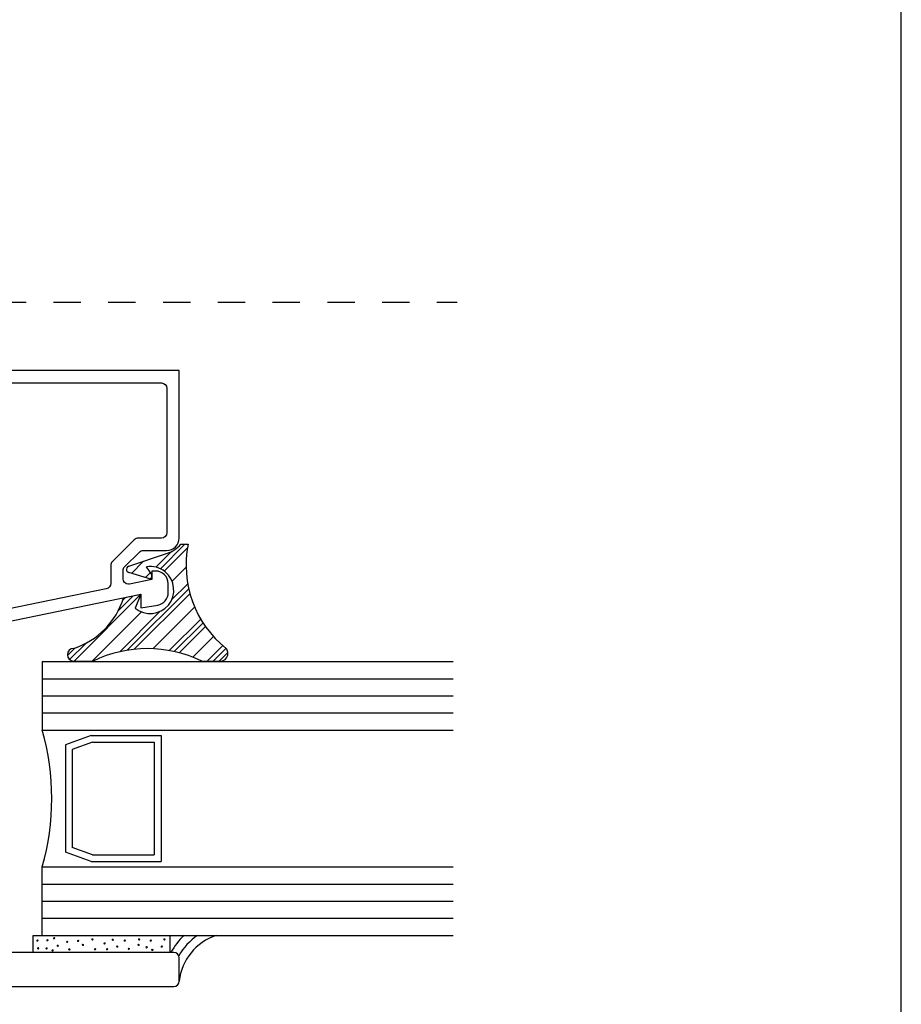
# Model space of a CAD drawing. Units: inches. Extents: x 0.5 to 8, y 0.3 to 10.6.
# Drawn here: x 4.8 to 8, y 3.2 to 6.8 of the extents above; entities that cross this region are included whole.
import ezdxf

# ---------------------------------------------------------------- set-up
doc = ezdxf.new("R2010")
doc.units = ezdxf.units.IN
doc.header["$MEASUREMENT"] = 0
doc.linetypes.add('AI-Linetype-1', pattern=[0.015, 0.01, -0.005])
for name, color, linetype in [('OBJ', 7, 'Continuous'), ('POLY', 7, 'Continuous'), ('SCREEN', 7, 'Continuous')]:
    doc.layers.add(name, color=color, linetype=linetype)

# ---------------------------------------------------------------- blocks, each defined once
blk = doc.blocks.new('block 15')
at = {"layer": 'OBJ', "color": 4, "lineweight": 25, "true_color": 0x00ffff}
blk.add_open_spline([(4.8512, 3.6853), (4.8979, 3.8487), (4.8979, 4.0219), (4.8512, 4.1853)], degree=3, dxfattribs=at)
blk = doc.blocks.new('block 16')
at = {"layer": 'OBJ', "color": 4, "lineweight": 25, "true_color": 0x00ffff}
blk.add_lwpolyline([(4.9357, 4.1316), (4.9357, 3.7389)], dxfattribs=at)
blk = doc.blocks.new('block 17')
at = {"layer": 'OBJ', "color": 4, "lineweight": 25, "true_color": 0x00ffff}
blk.add_lwpolyline([(4.9607, 4.1141), (4.9607, 3.7565)], dxfattribs=at)
blk = doc.blocks.new('block 18')
at = {"layer": 'OBJ', "color": 4, "lineweight": 25, "true_color": 0x00ffff}
blk.add_lwpolyline([(5.2603, 4.1406), (5.2603, 3.7299)], dxfattribs=at)
blk = doc.blocks.new('block 19')
at = {"layer": 'OBJ', "color": 4, "lineweight": 25, "true_color": 0x00ffff}
blk.add_lwpolyline([(5.2853, 4.1656), (5.2853, 3.7049)], dxfattribs=at)
blk = doc.blocks.new('block 20')
at = {"layer": 'OBJ', "color": 4, "lineweight": 25, "true_color": 0x00ffff}
blk.add_lwpolyline([(5.0343, 3.7299), (4.9607, 3.7565)], dxfattribs=at)
blk = doc.blocks.new('block 21')
at = {"layer": 'OBJ', "color": 4, "lineweight": 25, "true_color": 0x00ffff}
blk.add_lwpolyline([(5.0299, 3.7049), (4.9357, 3.7389)], dxfattribs=at)
blk = doc.blocks.new('block 22')
at = {"layer": 'OBJ', "color": 4, "lineweight": 25, "true_color": 0x00ffff}
blk.add_lwpolyline([(4.8512, 3.6228), (6.3512, 3.6228)], dxfattribs=at)
blk = doc.blocks.new('block 23')
at = {"layer": 'OBJ', "color": 4, "lineweight": 25, "true_color": 0x00ffff}
blk.add_lwpolyline([(4.8512, 3.5603), (6.3512, 3.5603)], dxfattribs=at)
blk = doc.blocks.new('block 24')
at = {"layer": 'OBJ', "color": 4, "lineweight": 25, "true_color": 0x00ffff}
blk.add_lwpolyline([(4.8512, 3.4978), (6.3512, 3.4978)], dxfattribs=at)
blk = doc.blocks.new('block 25')
at = {"layer": 'OBJ', "color": 4, "lineweight": 25, "true_color": 0x00ffff}
blk.add_lwpolyline([(4.8512, 3.6853), (6.3512, 3.6853)], dxfattribs=at)
blk = doc.blocks.new('block 26')
at = {"layer": 'OBJ', "color": 4, "lineweight": 25, "true_color": 0x00ffff}
blk.add_lwpolyline([(4.8512, 3.4353), (6.3512, 3.4353)], dxfattribs=at)
blk = doc.blocks.new('block 27')
at = {"layer": 'OBJ', "color": 4, "lineweight": 25, "true_color": 0x00ffff}
blk.add_lwpolyline([(5.0299, 3.7049), (5.2853, 3.7049)], dxfattribs=at)
blk = doc.blocks.new('block 28')
at = {"layer": 'OBJ', "color": 4, "lineweight": 25, "true_color": 0x00ffff}
blk.add_lwpolyline([(5.0343, 3.7299), (5.2603, 3.7299)], dxfattribs=at)
blk = doc.blocks.new('block 29')
at = {"layer": 'OBJ', "color": 4, "lineweight": 25, "true_color": 0x00ffff}
blk.add_lwpolyline([(4.8512, 3.4353), (4.8512, 3.6853)], dxfattribs=at)
blk = doc.blocks.new('block 30')
at = {"layer": 'OBJ', "color": 4, "lineweight": 25, "true_color": 0x00ffff}
blk.add_lwpolyline([(5.0343, 4.1406), (4.9607, 4.1141)], dxfattribs=at)
blk = doc.blocks.new('block 31')
at = {"layer": 'OBJ', "color": 4, "lineweight": 25, "true_color": 0x00ffff}
blk.add_lwpolyline([(5.0299, 4.1656), (4.9357, 4.1316)], dxfattribs=at)
blk = doc.blocks.new('block 32')
at = {"layer": 'OBJ', "color": 4, "lineweight": 25, "true_color": 0x00ffff}
blk.add_lwpolyline([(4.8512, 4.1853), (6.3512, 4.1853)], dxfattribs=at)
blk = doc.blocks.new('block 33')
at = {"layer": 'OBJ', "color": 4, "lineweight": 25, "true_color": 0x00ffff}
blk.add_lwpolyline([(4.8512, 4.3728), (6.3512, 4.3728)], dxfattribs=at)
blk = doc.blocks.new('block 34')
at = {"layer": 'OBJ', "color": 4, "lineweight": 25, "true_color": 0x00ffff}
blk.add_lwpolyline([(4.8512, 4.3103), (6.3512, 4.3103)], dxfattribs=at)
blk = doc.blocks.new('block 35')
at = {"layer": 'OBJ', "color": 4, "lineweight": 25, "true_color": 0x00ffff}
blk.add_lwpolyline([(4.8512, 4.2478), (6.3512, 4.2478)], dxfattribs=at)
blk = doc.blocks.new('block 36')
at = {"layer": 'OBJ', "color": 4, "lineweight": 25, "true_color": 0x00ffff}
blk.add_lwpolyline([(4.8512, 4.4353), (6.3512, 4.4353)], dxfattribs=at)
blk = doc.blocks.new('block 37')
at = {"layer": 'OBJ', "color": 4, "lineweight": 25, "true_color": 0x00ffff}
blk.add_open_spline([(4.6822, 4.6186), (4.6822, 4.6186), (5.0852, 4.7014), (5.0852, 4.7014), (5.0945, 4.7033), (5.1012, 4.7114), (5.1012, 4.7209), (5.1012, 4.7209), (5.1012, 4.7862), (5.1012, 4.7862), (5.1012, 4.7915), (5.1033, 4.7966), (5.1071, 4.8004), (5.1071, 4.8004), (5.1871, 4.8804), (5.1871, 4.8804), (5.1909, 4.8842), (5.196, 4.8863), (5.2013, 4.8863), (5.2013, 4.8863), (5.2862, 4.8863), (5.2862, 4.8863), (5.2973, 4.8863), (5.3062, 4.8952), (5.3062, 4.9063), (5.3062, 4.9063), (5.3062, 5.4333), (5.3062, 5.4333), (5.3062, 5.4443), (5.2973, 5.4533), (5.2862, 5.4533), (5.2862, 5.4533), (4.7282, 5.4533), (4.7282, 5.4533), (4.7172, 5.4533), (4.7082, 5.4443), (4.7082, 5.4333), (4.7082, 5.4333), (4.7082, 5.4309), (4.7082, 5.4309), (4.7082, 5.427), (4.7077, 5.4231), (4.7067, 5.4193), (4.7003, 5.3953), (4.6756, 5.381), (4.6516, 5.3875), (4.6516, 5.3875), (4.6132, 5.3977), (4.6132, 5.3977), (4.6132, 5.3977), (4.6132, 5.4443), (4.6132, 5.4443), (4.6132, 5.4443), (4.6432, 5.4363), (4.6432, 5.4363), (4.6432, 5.4363), (4.6632, 5.4363), (4.6632, 5.4363), (4.6632, 5.4363), (4.6632, 5.4983), (4.6632, 5.4983), (4.6632, 5.4983), (5.3512, 5.4983), (5.3512, 5.4983), (5.3512, 5.4983), (5.3512, 4.8873), (5.3512, 4.8873), (5.3512, 4.8619), (5.3306, 4.8413), (5.3052, 4.8413), (5.3052, 4.8413), (5.2199, 4.8413), (5.2199, 4.8413), (5.2146, 4.8413), (5.2095, 4.8392), (5.2058, 4.8354), (5.2058, 4.8354), (5.1521, 4.7817), (5.1521, 4.7817), (5.1483, 4.778), (5.1462, 4.7729), (5.1462, 4.7676), (5.1462, 4.7676), (5.1462, 4.7384), (5.1462, 4.7384), (5.1462, 4.7273), (5.1552, 4.7184), (5.1662, 4.7184), (5.1676, 4.7184), (5.1689, 4.7185), (5.1702, 4.7188), (5.1702, 4.7188), (5.2512, 4.7354), (5.2512, 4.7354), (5.2512, 4.7354), (5.2512, 4.7663), (5.2512, 4.7663), (5.2512, 4.7663), (5.2652, 4.7663), (5.2652, 4.7663), (5.2906, 4.7663), (5.3112, 4.7457), (5.3112, 4.7203), (5.3112, 4.7203), (5.3112, 4.6875), (5.3112, 4.6875), (5.3112, 4.6652), (5.2952, 4.6461), (5.2732, 4.6422), (5.2732, 4.6422), (5.2112, 4.6313), (5.2112, 4.6313), (5.2112, 4.6313), (5.2112, 4.6813), (5.2112, 4.6813), (5.2112, 4.6813), (4.6382, 4.5637), (4.6382, 4.5637), (4.6369, 4.5634), (4.6355, 4.5633), (4.6342, 4.5633), (4.6342, 4.5633), (4.5572, 4.5633), (4.5572, 4.5633), (4.5318, 4.5633), (4.5112, 4.5839), (4.5112, 4.6093), (4.5112, 4.6093), (4.5112, 4.6563), (4.5112, 4.6563), (4.5115, 4.6683), (4.5212, 4.678), (4.5332, 4.6783), (4.5456, 4.6785), (4.5559, 4.6687), (4.5562, 4.6563), (4.5562, 4.6563), (4.5562, 4.6083), (4.5562, 4.6083), (4.5562, 4.6083), (4.6132, 4.6083), (4.6132, 4.6083), (4.6132, 4.6083), (4.6132, 4.7743), (4.6132, 4.7743), (4.6135, 4.7863), (4.6232, 4.796), (4.6352, 4.7963), (4.6476, 4.7965), (4.6579, 4.7867), (4.6582, 4.7743), (4.6582, 4.7743), (4.6582, 4.6382), (4.6582, 4.6382), (4.6582, 4.6272), (4.6672, 4.6182), (4.6782, 4.6182), (4.6796, 4.6182), (4.6809, 4.6184), (4.6822, 4.6186)], degree=3, knots=[0, 0, 0, 0, 1, 1, 1, 2, 2, 2, 3, 3, 3, 4, 4, 4, 5, 5, 5, 6, 6, 6, 7, 7, 7, 8, 8, 8, 9, 9, 9, 10, 10, 10, 11, 11, 11, 12, 12, 12, 13, 13, 13, 14, 14, 14, 15, 15, 15, 16, 16, 16, 17, 17, 17, 18, 18, 18, 19, 19, 19, 20, 20, 20, 21, 21, 21, 22, 22, 22, 23, 23, 23, 24, 24, 24, 25, 25, 25, 26, 26, 26, 27, 27, 27, 28, 28, 28, 29, 29, 29, 30, 30, 30, 31, 31, 31, 32, 32, 32, 33, 33, 33, 34, 34, 34, 35, 35, 35, 36, 36, 36, 37, 37, 37, 38, 38, 38, 39, 39, 39, 40, 40, 40, 41, 41, 41, 42, 42, 42, 43, 43, 43, 44, 44, 44, 45, 45, 45, 46, 46, 46, 47, 47, 47, 48, 48, 48, 49, 49, 49, 50, 50, 50, 51, 51, 51, 52, 52, 52, 53, 53, 53, 53], dxfattribs=at)
blk = doc.blocks.new('block 38')
at = {"layer": 'OBJ', "color": 4, "lineweight": 25, "true_color": 0x00ffff}
blk.add_lwpolyline([(5.0343, 4.1406), (5.2603, 4.1406)], dxfattribs=at)
blk = doc.blocks.new('block 39')
at = {"layer": 'OBJ', "color": 4, "lineweight": 25, "true_color": 0x00ffff}
blk.add_lwpolyline([(5.0299, 4.1656), (5.2853, 4.1656)], dxfattribs=at)
blk = doc.blocks.new('block 40')
at = {"layer": 'OBJ', "color": 4, "lineweight": 25, "true_color": 0x00ffff}
blk.add_lwpolyline([(4.8512, 4.4353), (4.8512, 4.1853)], dxfattribs=at)
blk = doc.blocks.new('block 45')
at = {"layer": 'OBJ', "color": 4, "lineweight": 25, "true_color": 0x00ffff}
blk.add_open_spline([(3.2972, 3.3433), (3.2972, 3.3433), (3.2762, 3.3433), (3.2762, 3.3433), (3.2707, 3.3433), (3.2662, 3.3388), (3.2662, 3.3333), (3.2662, 3.3333), (3.2662, 3.3033), (3.2662, 3.3033), (3.2662, 3.2977), (3.2707, 3.2933), (3.2762, 3.2933), (3.2762, 3.2933), (3.4362, 3.2933), (3.4362, 3.2933), (3.4417, 3.2933), (3.4462, 3.2977), (3.4462, 3.3033), (3.4462, 3.3033), (3.4462, 3.3333), (3.4462, 3.3333), (3.4462, 3.3388), (3.4417, 3.3433), (3.4362, 3.3433), (3.4362, 3.3433), (3.4152, 3.3433), (3.4152, 3.3433), (3.4075, 3.3433), (3.4012, 3.3495), (3.4012, 3.3573), (3.4012, 3.3573), (3.4012, 3.3593), (3.4012, 3.3593), (3.4012, 3.367), (3.4075, 3.3733), (3.4152, 3.3733), (3.4152, 3.3733), (3.9572, 3.3733), (3.9572, 3.3733), (3.9683, 3.3733), (3.9772, 3.3822), (3.9772, 3.3933), (3.9772, 3.3933), (3.9772, 3.8273), (3.9772, 3.8273), (3.9772, 3.8383), (3.9862, 3.8473), (3.9972, 3.8473), (3.9972, 3.8473), (4.0172, 3.8473), (4.0172, 3.8473), (4.0227, 3.8473), (4.0272, 3.8428), (4.0272, 3.8373), (4.0272, 3.8373), (4.0272, 3.7573), (4.0272, 3.7573), (4.0272, 3.7517), (4.0317, 3.7473), (4.0372, 3.7473), (4.0372, 3.7473), (4.1572, 3.7473), (4.1572, 3.7473), (4.1627, 3.7473), (4.1672, 3.7517), (4.1672, 3.7573), (4.1672, 3.7573), (4.1672, 4.1273), (4.1672, 4.1273), (4.1672, 4.1328), (4.1627, 4.1373), (4.1572, 4.1373), (4.1572, 4.1373), (4.0372, 4.1373), (4.0372, 4.1373), (4.0317, 4.1373), (4.0272, 4.1328), (4.0272, 4.1273), (4.0272, 4.1273), (4.0272, 4.0473), (4.0272, 4.0473), (4.0272, 4.0417), (4.0227, 4.0373), (4.0172, 4.0373), (4.0172, 4.0373), (3.9972, 4.0373), (3.9972, 4.0373), (3.9862, 4.0373), (3.9772, 4.0462), (3.9772, 4.0573), (3.9772, 4.0573), (3.9772, 4.2623), (3.9772, 4.2623), (3.9772, 4.2965), (4.005, 4.3243), (4.0392, 4.3243), (4.0392, 4.3243), (4.0532, 4.3243), (4.0532, 4.3243), (4.0665, 4.3243), (4.0772, 4.3135), (4.0772, 4.3003), (4.0772, 4.3003), (4.0772, 4.2983), (4.0772, 4.2983), (4.0772, 4.285), (4.0665, 4.2743), (4.0532, 4.2743), (4.0532, 4.2743), (4.0472, 4.2743), (4.0472, 4.2743), (4.0362, 4.2743), (4.0272, 4.2653), (4.0272, 4.2543), (4.0272, 4.2543), (4.0272, 4.2193), (4.0272, 4.2193), (4.0272, 4.2082), (4.0362, 4.1993), (4.0472, 4.1993), (4.0472, 4.1993), (4.2872, 4.1993), (4.2872, 4.1993), (4.2983, 4.1993), (4.3072, 4.2082), (4.3072, 4.2193), (4.3072, 4.2193), (4.3072, 4.2543), (4.3072, 4.2543), (4.3072, 4.2653), (4.2983, 4.2743), (4.2872, 4.2743), (4.2872, 4.2743), (4.2812, 4.2743), (4.2812, 4.2743), (4.268, 4.2743), (4.2572, 4.285), (4.2572, 4.2983), (4.2572, 4.2983), (4.2572, 4.3003), (4.2572, 4.3003), (4.2572, 4.3135), (4.268, 4.3243), (4.2812, 4.3243), (4.2812, 4.3243), (4.3692, 4.3243), (4.3692, 4.3243), (4.3692, 4.3243), (4.3692, 4.2193), (4.3692, 4.2193), (4.3692, 4.2082), (4.3782, 4.1993), (4.3892, 4.1993), (4.3892, 4.1993), (4.5392, 4.1993), (4.5392, 4.1993), (4.5735, 4.1993), (4.6012, 4.1715), (4.6012, 4.1373), (4.6012, 4.1373), (4.6012, 3.3833), (4.6012, 3.3833), (4.6012, 3.3777), (4.6057, 3.3733), (4.6112, 3.3733), (4.6112, 3.3733), (5.3312, 3.3733), (5.3312, 3.3733), (5.3423, 3.3733), (5.3512, 3.3643), (5.3512, 3.3533), (5.3512, 3.3533), (5.3512, 3.2683), (5.3512, 3.2683), (5.3512, 3.2572), (5.3423, 3.2483), (5.3312, 3.2483), (5.3312, 3.2483), (3.2462, 3.2483), (3.2462, 3.2483), (3.2352, 3.2483), (3.2262, 3.2572), (3.2262, 3.2683), (3.2262, 3.2683), (3.2262, 3.3533), (3.2262, 3.3533), (3.2262, 3.3643), (3.2352, 3.3733), (3.2462, 3.3733), (3.2462, 3.3733), (3.2972, 3.3733), (3.2972, 3.3733), (3.3049, 3.3733), (3.3112, 3.367), (3.3112, 3.3593), (3.3112, 3.3593), (3.3112, 3.3573), (3.3112, 3.3573), (3.3112, 3.3495), (3.3049, 3.3433), (3.2972, 3.3433)], degree=3, knots=[0, 0, 0, 0, 1, 1, 1, 2, 2, 2, 3, 3, 3, 4, 4, 4, 5, 5, 5, 6, 6, 6, 7, 7, 7, 8, 8, 8, 9, 9, 9, 10, 10, 10, 11, 11, 11, 12, 12, 12, 13, 13, 13, 14, 14, 14, 15, 15, 15, 16, 16, 16, 17, 17, 17, 18, 18, 18, 19, 19, 19, 20, 20, 20, 21, 21, 21, 22, 22, 22, 23, 23, 23, 24, 24, 24, 25, 25, 25, 26, 26, 26, 27, 27, 27, 28, 28, 28, 29, 29, 29, 30, 30, 30, 31, 31, 31, 32, 32, 32, 33, 33, 33, 34, 34, 34, 35, 35, 35, 36, 36, 36, 37, 37, 37, 38, 38, 38, 39, 39, 39, 40, 40, 40, 41, 41, 41, 42, 42, 42, 43, 43, 43, 44, 44, 44, 45, 45, 45, 46, 46, 46, 47, 47, 47, 48, 48, 48, 49, 49, 49, 50, 50, 50, 51, 51, 51, 52, 52, 52, 53, 53, 53, 54, 54, 54, 55, 55, 55, 56, 56, 56, 57, 57, 57, 58, 58, 58, 59, 59, 59, 60, 60, 60, 61, 61, 61, 62, 62, 62, 63, 63, 63, 64, 64, 64, 65, 65, 65, 66, 66, 66, 67, 67, 67, 67], dxfattribs=at)
blk = doc.blocks.new('block 55')
at = {"layer": 'POLY', "color": 242, "lineweight": 13, "true_color": 0xcc0033}
blk.add_open_spline([(4.8314, 3.4166), (4.8314, 3.4152), (4.8325, 3.4141), (4.8339, 3.4141), (4.8353, 3.4141), (4.8364, 3.4152), (4.8364, 3.4166), (4.8364, 3.418), (4.8353, 3.4191), (4.8339, 3.4191), (4.8325, 3.4191), (4.8314, 3.418), (4.8314, 3.4166)], degree=3, knots=[0, 0, 0, 0, 1, 1, 1, 2, 2, 2, 3, 3, 3, 4, 4, 4, 4], dxfattribs=at)
blk = doc.blocks.new('block 56')
at = {"layer": 'POLY', "color": 242, "lineweight": 13, "true_color": 0xcc0033}
blk.add_open_spline([(4.8336, 3.3881), (4.8336, 3.3867), (4.8347, 3.3856), (4.8361, 3.3856), (4.8375, 3.3856), (4.8386, 3.3867), (4.8386, 3.3881), (4.8386, 3.3894), (4.8375, 3.3906), (4.8361, 3.3906), (4.8347, 3.3906), (4.8336, 3.3894), (4.8336, 3.3881)], degree=3, knots=[0, 0, 0, 0, 1, 1, 1, 2, 2, 2, 3, 3, 3, 4, 4, 4, 4], dxfattribs=at)
blk = doc.blocks.new('block 57')
at = {"layer": 'POLY', "color": 242, "lineweight": 25, "true_color": 0xcc0033}
blk.add_lwpolyline([(4.8182, 3.4353), (5.3182, 3.4353)], dxfattribs=at)
blk = doc.blocks.new('block 58')
at = {"layer": 'POLY', "color": 242, "lineweight": 13, "true_color": 0xcc0033}
blk.add_open_spline([(5.23, 3.3918), (5.23, 3.3905), (5.2312, 3.3893), (5.2325, 3.3893), (5.2339, 3.3893), (5.235, 3.3905), (5.235, 3.3918), (5.235, 3.3932), (5.2339, 3.3943), (5.2325, 3.3943), (5.2312, 3.3943), (5.23, 3.3932), (5.23, 3.3918)], degree=3, knots=[0, 0, 0, 0, 1, 1, 1, 2, 2, 2, 3, 3, 3, 4, 4, 4, 4], dxfattribs=at)
blk = doc.blocks.new('block 59')
at = {"layer": 'POLY', "color": 242, "lineweight": 25, "true_color": 0xcc0033}
blk.add_lwpolyline([(5.3182, 3.3733), (5.3182, 3.4353)], dxfattribs=at)
blk = doc.blocks.new('block 60')
at = {"layer": 'POLY', "color": 242, "lineweight": 13, "true_color": 0xcc0033}
blk.add_open_spline([(5.2852, 3.3946), (5.2852, 3.3933), (5.2863, 3.3921), (5.2877, 3.3921), (5.2891, 3.3921), (5.2902, 3.3933), (5.2902, 3.3946), (5.2902, 3.396), (5.2891, 3.3971), (5.2877, 3.3971), (5.2863, 3.3971), (5.2852, 3.396), (5.2852, 3.3946)], degree=3, knots=[0, 0, 0, 0, 1, 1, 1, 2, 2, 2, 3, 3, 3, 4, 4, 4, 4], dxfattribs=at)
blk = doc.blocks.new('block 61')
at = {"layer": 'POLY', "color": 242, "lineweight": 13, "true_color": 0xcc0033}
blk.add_open_spline([(5.2946, 3.4207), (5.2946, 3.4193), (5.2958, 3.4182), (5.2971, 3.4182), (5.2985, 3.4182), (5.2996, 3.4193), (5.2996, 3.4207), (5.2996, 3.4221), (5.2985, 3.4232), (5.2971, 3.4232), (5.2958, 3.4232), (5.2946, 3.4221), (5.2946, 3.4207)], degree=3, knots=[0, 0, 0, 0, 1, 1, 1, 2, 2, 2, 3, 3, 3, 4, 4, 4, 4], dxfattribs=at)
blk = doc.blocks.new('block 62')
at = {"layer": 'POLY', "color": 242, "lineweight": 13, "true_color": 0xcc0033}
blk.add_open_spline([(5.2025, 3.4207), (5.2025, 3.4193), (5.2037, 3.4182), (5.205, 3.4182), (5.2064, 3.4182), (5.2075, 3.4193), (5.2075, 3.4207), (5.2075, 3.4221), (5.2064, 3.4232), (5.205, 3.4232), (5.2037, 3.4232), (5.2025, 3.4221), (5.2025, 3.4207)], degree=3, knots=[0, 0, 0, 0, 1, 1, 1, 2, 2, 2, 3, 3, 3, 4, 4, 4, 4], dxfattribs=at)
blk = doc.blocks.new('block 63')
at = {"layer": 'POLY', "color": 242, "lineweight": 13, "true_color": 0xcc0033}
blk.add_open_spline([(5.2449, 3.4162), (5.2449, 3.4149), (5.246, 3.4137), (5.2474, 3.4137), (5.2488, 3.4137), (5.2499, 3.4149), (5.2499, 3.4162), (5.2499, 3.4176), (5.2488, 3.4187), (5.2474, 3.4187), (5.246, 3.4187), (5.2449, 3.4176), (5.2449, 3.4162)], degree=3, knots=[0, 0, 0, 0, 1, 1, 1, 2, 2, 2, 3, 3, 3, 4, 4, 4, 4], dxfattribs=at)
blk = doc.blocks.new('block 64')
at = {"layer": 'POLY', "color": 242, "lineweight": 13, "true_color": 0xcc0033}
blk.add_open_spline([(5.2003, 3.4004), (5.2003, 3.399), (5.2014, 3.3979), (5.2028, 3.3979), (5.2042, 3.3979), (5.2053, 3.399), (5.2053, 3.4004), (5.2053, 3.4018), (5.2042, 3.4029), (5.2028, 3.4029), (5.2014, 3.4029), (5.2003, 3.4018), (5.2003, 3.4004)], degree=3, knots=[0, 0, 0, 0, 1, 1, 1, 2, 2, 2, 3, 3, 3, 4, 4, 4, 4], dxfattribs=at)
blk = doc.blocks.new('block 65')
at = {"layer": 'POLY', "color": 242, "lineweight": 13, "true_color": 0xcc0033}
blk.add_open_spline([(5.2507, 3.3822), (5.2507, 3.3808), (5.2518, 3.3797), (5.2532, 3.3797), (5.2545, 3.3797), (5.2557, 3.3808), (5.2557, 3.3822), (5.2557, 3.3836), (5.2545, 3.3847), (5.2532, 3.3847), (5.2518, 3.3847), (5.2507, 3.3836), (5.2507, 3.3822)], degree=3, knots=[0, 0, 0, 0, 1, 1, 1, 2, 2, 2, 3, 3, 3, 4, 4, 4, 4], dxfattribs=at)
blk = doc.blocks.new('block 66')
at = {"layer": 'POLY', "color": 242, "lineweight": 13, "true_color": 0xcc0033}
blk.add_open_spline([(5.1654, 3.3863), (5.1654, 3.385), (5.1665, 3.3838), (5.1679, 3.3838), (5.1693, 3.3838), (5.1704, 3.385), (5.1704, 3.3863), (5.1704, 3.3877), (5.1693, 3.3888), (5.1679, 3.3888), (5.1665, 3.3888), (5.1654, 3.3877), (5.1654, 3.3863)], degree=3, knots=[0, 0, 0, 0, 1, 1, 1, 2, 2, 2, 3, 3, 3, 4, 4, 4, 4], dxfattribs=at)
blk = doc.blocks.new('block 67')
at = {"layer": 'POLY', "color": 242, "lineweight": 13, "true_color": 0xcc0033}
blk.add_open_spline([(5.1226, 3.3946), (5.1226, 3.3933), (5.1237, 3.3921), (5.1251, 3.3921), (5.1264, 3.3921), (5.1276, 3.3933), (5.1276, 3.3946), (5.1276, 3.396), (5.1264, 3.3971), (5.1251, 3.3971), (5.1237, 3.3971), (5.1226, 3.396), (5.1226, 3.3946)], degree=3, knots=[0, 0, 0, 0, 1, 1, 1, 2, 2, 2, 3, 3, 3, 4, 4, 4, 4], dxfattribs=at)
blk = doc.blocks.new('block 68')
at = {"layer": 'POLY', "color": 242, "lineweight": 13, "true_color": 0xcc0033}
blk.add_open_spline([(5.1063, 3.4193), (5.1063, 3.418), (5.1074, 3.4168), (5.1088, 3.4168), (5.1102, 3.4168), (5.1113, 3.418), (5.1113, 3.4193), (5.1113, 3.4207), (5.1102, 3.4218), (5.1088, 3.4218), (5.1074, 3.4218), (5.1063, 3.4207), (5.1063, 3.4193)], degree=3, knots=[0, 0, 0, 0, 1, 1, 1, 2, 2, 2, 3, 3, 3, 4, 4, 4, 4], dxfattribs=at)
blk = doc.blocks.new('block 69')
at = {"layer": 'POLY', "color": 242, "lineweight": 13, "true_color": 0xcc0033}
blk.add_open_spline([(5.0321, 3.4207), (5.0321, 3.4193), (5.0332, 3.4182), (5.0346, 3.4182), (5.036, 3.4182), (5.0371, 3.4193), (5.0371, 3.4207), (5.0371, 3.4221), (5.036, 3.4232), (5.0346, 3.4232), (5.0332, 3.4232), (5.0321, 3.4221), (5.0321, 3.4207)], degree=3, knots=[0, 0, 0, 0, 1, 1, 1, 2, 2, 2, 3, 3, 3, 4, 4, 4, 4], dxfattribs=at)
blk = doc.blocks.new('block 70')
at = {"layer": 'POLY', "color": 242, "lineweight": 13, "true_color": 0xcc0033}
blk.add_open_spline([(5.1499, 3.4162), (5.1499, 3.4149), (5.151, 3.4137), (5.1524, 3.4137), (5.1538, 3.4137), (5.1549, 3.4149), (5.1549, 3.4162), (5.1549, 3.4176), (5.1538, 3.4187), (5.1524, 3.4187), (5.151, 3.4187), (5.1499, 3.4176), (5.1499, 3.4162)], degree=3, knots=[0, 0, 0, 0, 1, 1, 1, 2, 2, 2, 3, 3, 3, 4, 4, 4, 4], dxfattribs=at)
blk = doc.blocks.new('block 71')
at = {"layer": 'POLY', "color": 242, "lineweight": 13, "true_color": 0xcc0033}
blk.add_open_spline([(5.0765, 3.4062), (5.0765, 3.4048), (5.0776, 3.4037), (5.079, 3.4037), (5.0804, 3.4037), (5.0815, 3.4048), (5.0815, 3.4062), (5.0815, 3.4075), (5.0804, 3.4087), (5.079, 3.4087), (5.0776, 3.4087), (5.0765, 3.4075), (5.0765, 3.4062)], degree=3, knots=[0, 0, 0, 0, 1, 1, 1, 2, 2, 2, 3, 3, 3, 4, 4, 4, 4], dxfattribs=at)
blk = doc.blocks.new('block 72')
at = {"layer": 'POLY', "color": 242, "lineweight": 13, "true_color": 0xcc0033}
blk.add_open_spline([(5.0857, 3.385), (5.0857, 3.3836), (5.0868, 3.3825), (5.0882, 3.3825), (5.0896, 3.3825), (5.0907, 3.3836), (5.0907, 3.385), (5.0907, 3.3863), (5.0896, 3.3875), (5.0882, 3.3875), (5.0868, 3.3875), (5.0857, 3.3863), (5.0857, 3.385)], degree=3, knots=[0, 0, 0, 0, 1, 1, 1, 2, 2, 2, 3, 3, 3, 4, 4, 4, 4], dxfattribs=at)
blk = doc.blocks.new('block 73')
at = {"layer": 'POLY', "color": 242, "lineweight": 13, "true_color": 0xcc0033}
blk.add_open_spline([(5.0419, 3.3846), (5.0419, 3.3832), (5.0431, 3.3821), (5.0444, 3.3821), (5.0458, 3.3821), (5.0469, 3.3832), (5.0469, 3.3846), (5.0469, 3.386), (5.0458, 3.3871), (5.0444, 3.3871), (5.0431, 3.3871), (5.0419, 3.386), (5.0419, 3.3846)], degree=3, knots=[0, 0, 0, 0, 1, 1, 1, 2, 2, 2, 3, 3, 3, 4, 4, 4, 4], dxfattribs=at)
blk = doc.blocks.new('block 74')
at = {"layer": 'POLY', "color": 242, "lineweight": 13, "true_color": 0xcc0033}
blk.add_open_spline([(4.8644, 3.3877), (4.8644, 3.3863), (4.8655, 3.3852), (4.8669, 3.3852), (4.8683, 3.3852), (4.8694, 3.3863), (4.8694, 3.3877), (4.8694, 3.3891), (4.8683, 3.3902), (4.8669, 3.3902), (4.8655, 3.3902), (4.8644, 3.3891), (4.8644, 3.3877)], degree=3, knots=[0, 0, 0, 0, 1, 1, 1, 2, 2, 2, 3, 3, 3, 4, 4, 4, 4], dxfattribs=at)
blk = doc.blocks.new('block 75')
at = {"layer": 'POLY', "color": 242, "lineweight": 13, "true_color": 0xcc0033}
blk.add_open_spline([(4.9798, 3.4152), (4.9798, 3.4138), (4.981, 3.4127), (4.9823, 3.4127), (4.9837, 3.4127), (4.9848, 3.4138), (4.9848, 3.4152), (4.9848, 3.4166), (4.9837, 3.4177), (4.9823, 3.4177), (4.981, 3.4177), (4.9798, 3.4166), (4.9798, 3.4152)], degree=3, knots=[0, 0, 0, 0, 1, 1, 1, 2, 2, 2, 3, 3, 3, 4, 4, 4, 4], dxfattribs=at)
blk = doc.blocks.new('block 76')
at = {"layer": 'POLY', "color": 242, "lineweight": 13, "true_color": 0xcc0033}
blk.add_open_spline([(4.8919, 3.4248), (4.8919, 3.4235), (4.893, 3.4223), (4.8944, 3.4223), (4.8957, 3.4223), (4.8969, 3.4235), (4.8969, 3.4248), (4.8969, 3.4262), (4.8957, 3.4273), (4.8944, 3.4273), (4.893, 3.4273), (4.8919, 3.4262), (4.8919, 3.4248)], degree=3, knots=[0, 0, 0, 0, 1, 1, 1, 2, 2, 2, 3, 3, 3, 4, 4, 4, 4], dxfattribs=at)
blk = doc.blocks.new('block 77')
at = {"layer": 'POLY', "color": 242, "lineweight": 13, "true_color": 0xcc0033}
blk.add_open_spline([(4.9056, 3.3973), (4.9056, 3.396), (4.9067, 3.3948), (4.9081, 3.3948), (4.9095, 3.3948), (4.9106, 3.396), (4.9106, 3.3973), (4.9106, 3.3987), (4.9095, 3.3998), (4.9081, 3.3998), (4.9067, 3.3998), (4.9056, 3.3987), (4.9056, 3.3973)], degree=3, knots=[0, 0, 0, 0, 1, 1, 1, 2, 2, 2, 3, 3, 3, 4, 4, 4, 4], dxfattribs=at)
blk = doc.blocks.new('block 78')
at = {"layer": 'POLY', "color": 242, "lineweight": 13, "true_color": 0xcc0033}
blk.add_open_spline([(4.9398, 3.4119), (4.9398, 3.4105), (4.9409, 3.4094), (4.9423, 3.4094), (4.9436, 3.4094), (4.9448, 3.4105), (4.9448, 3.4119), (4.9448, 3.4133), (4.9436, 3.4144), (4.9423, 3.4144), (4.9409, 3.4144), (4.9398, 3.4133), (4.9398, 3.4119)], degree=3, knots=[0, 0, 0, 0, 1, 1, 1, 2, 2, 2, 3, 3, 3, 4, 4, 4, 4], dxfattribs=at)
blk = doc.blocks.new('block 79')
at = {"layer": 'POLY', "color": 242, "lineweight": 13, "true_color": 0xcc0033}
blk.add_open_spline([(4.9973, 3.4004), (4.9973, 3.399), (4.9984, 3.3979), (4.9998, 3.3979), (5.0012, 3.3979), (5.0023, 3.399), (5.0023, 3.4004), (5.0023, 3.4018), (5.0012, 3.4029), (4.9998, 3.4029), (4.9984, 3.4029), (4.9973, 3.4018), (4.9973, 3.4004)], degree=3, knots=[0, 0, 0, 0, 1, 1, 1, 2, 2, 2, 3, 3, 3, 4, 4, 4, 4], dxfattribs=at)
blk = doc.blocks.new('block 80')
at = {"layer": 'POLY', "color": 242, "lineweight": 13, "true_color": 0xcc0033}
blk.add_open_spline([(4.8678, 3.4177), (4.8678, 3.4163), (4.8689, 3.4152), (4.8703, 3.4152), (4.8717, 3.4152), (4.8728, 3.4163), (4.8728, 3.4177), (4.8728, 3.4191), (4.8717, 3.4202), (4.8703, 3.4202), (4.8689, 3.4202), (4.8678, 3.4191), (4.8678, 3.4177)], degree=3, knots=[0, 0, 0, 0, 1, 1, 1, 2, 2, 2, 3, 3, 3, 4, 4, 4, 4], dxfattribs=at)
blk = doc.blocks.new('block 81')
at = {"layer": 'POLY', "color": 242, "lineweight": 13, "true_color": 0xcc0033}
blk.add_open_spline([(4.9477, 3.3841), (4.9477, 3.3827), (4.9489, 3.3816), (4.9502, 3.3816), (4.9516, 3.3816), (4.9527, 3.3827), (4.9527, 3.3841), (4.9527, 3.3855), (4.9516, 3.3866), (4.9502, 3.3866), (4.9489, 3.3866), (4.9477, 3.3855), (4.9477, 3.3841)], degree=3, knots=[0, 0, 0, 0, 1, 1, 1, 2, 2, 2, 3, 3, 3, 4, 4, 4, 4], dxfattribs=at)
blk = doc.blocks.new('block 82')
at = {"layer": 'POLY', "color": 242, "lineweight": 13, "true_color": 0xcc0033}
blk.add_open_spline([(4.8865, 3.3803), (4.8865, 3.3789), (4.8876, 3.3778), (4.889, 3.3778), (4.8904, 3.3778), (4.8915, 3.3789), (4.8915, 3.3803), (4.8915, 3.3816), (4.8904, 3.3828), (4.889, 3.3828), (4.8876, 3.3828), (4.8865, 3.3816), (4.8865, 3.3803)], degree=3, knots=[0, 0, 0, 0, 1, 1, 1, 2, 2, 2, 3, 3, 3, 4, 4, 4, 4], dxfattribs=at)
blk = doc.blocks.new('block 83')
at = {"layer": 'POLY', "color": 242, "lineweight": 25, "true_color": 0xcc0033}
blk.add_lwpolyline([(4.8182, 3.3733), (4.8182, 3.4353)], dxfattribs=at)
blk = doc.blocks.new('block 84')
at = {"layer": 'POLY', "color": 242, "lineweight": 25, "true_color": 0xcc0033}
blk.add_lwpolyline([(5.4334, 4.4373), (5.506, 4.4373)], dxfattribs=at)
blk = doc.blocks.new('block 85')
at = {"layer": 'POLY', "color": 242, "lineweight": 25, "true_color": 0xcc0033}
blk.add_lwpolyline([(4.9664, 4.4373), (5.0368, 4.4373)], dxfattribs=at)
blk = doc.blocks.new('block 86')
at = {"layer": 'POLY', "color": 242, "lineweight": 25, "true_color": 0xcc0033}
blk.add_open_spline([(5.4334, 4.4373), (5.3082, 4.4981), (5.162, 4.4981), (5.0368, 4.4373)], degree=3, dxfattribs=at)
blk = doc.blocks.new('block 87')
at = {"layer": 'POLY', "color": 242, "lineweight": 25, "true_color": 0xcc0033}
blk.add_open_spline([(5.506, 4.4373), (5.5214, 4.4401), (5.5317, 4.4549), (5.5289, 4.4704), (5.528, 4.4753), (5.5258, 4.4799), (5.5226, 4.4837)], degree=3, knots=[0, 0, 0, 0, 1, 1, 1, 2, 2, 2, 2], dxfattribs=at)
blk = doc.blocks.new('block 88')
at = {"layer": 'POLY', "color": 242, "lineweight": 25, "true_color": 0xcc0033}
blk.add_open_spline([(5.3838, 4.8644), (5.3551, 4.7215), (5.4086, 4.5745), (5.5226, 4.4837)], degree=3, dxfattribs=at)
blk = doc.blocks.new('block 89')
at = {"layer": 'POLY', "color": 242, "lineweight": 25, "true_color": 0xcc0033}
blk.add_open_spline([(4.9664, 4.4837), (4.9536, 4.4837), (4.9432, 4.4733), (4.9432, 4.4605), (4.9432, 4.4477), (4.9536, 4.4373), (4.9664, 4.4373)], degree=3, knots=[0, 0, 0, 0, 1, 1, 1, 2, 2, 2, 2], dxfattribs=at)
blk = doc.blocks.new('block 90')
at = {"layer": 'POLY', "color": 242, "lineweight": 25, "true_color": 0xcc0033}
blk.add_open_spline([(4.9664, 4.4837), (5.0534, 4.5121), (5.1212, 4.581), (5.1484, 4.6684)], degree=3, dxfattribs=at)
blk = doc.blocks.new('block 91')
at = {"layer": 'POLY', "color": 242, "lineweight": 25, "true_color": 0xcc0033}
blk.add_open_spline([(5.1905, 4.6304), (5.2272, 4.6001), (5.2815, 4.6054), (5.3118, 4.6421), (5.3421, 4.6789), (5.3368, 4.7332), (5.3001, 4.7635), (5.2811, 4.7791), (5.2564, 4.7859), (5.2321, 4.7821)], degree=3, knots=[0, 0, 0, 0, 1, 1, 1, 2, 2, 2, 3, 3, 3, 3], dxfattribs=at)
blk = doc.blocks.new('block 92')
at = {"layer": 'POLY', "color": 242, "lineweight": 25, "true_color": 0xcc0033}
blk.add_lwpolyline([(5.2112, 4.6813), (5.1905, 4.6304)], dxfattribs=at)
blk = doc.blocks.new('block 93')
at = {"layer": 'POLY', "color": 242, "lineweight": 25, "true_color": 0xcc0033}
blk.add_lwpolyline([(5.1484, 4.6684), (5.2112, 4.6813)], dxfattribs=at)
blk = doc.blocks.new('block 94')
at = {"layer": 'POLY', "color": 242, "lineweight": 25, "true_color": 0xcc0033}
blk.add_lwpolyline([(5.357, 4.8644), (5.3838, 4.8644)], dxfattribs=at)
blk = doc.blocks.new('block 95')
at = {"layer": 'POLY', "color": 242, "lineweight": 25, "true_color": 0xcc0033}
blk.add_open_spline([(5.308, 4.8312), (5.3271, 4.8376), (5.344, 4.8491), (5.357, 4.8644)], degree=3, dxfattribs=at)
blk = doc.blocks.new('block 96')
at = {"layer": 'POLY', "color": 242, "lineweight": 25, "true_color": 0xcc0033}
blk.add_lwpolyline([(5.1668, 4.7835), (5.308, 4.8312)], dxfattribs=at)
blk = doc.blocks.new('block 97')
at = {"layer": 'POLY', "color": 242, "lineweight": 25, "true_color": 0xcc0033}
blk.add_open_spline([(5.1668, 4.7835), (5.1606, 4.7814), (5.1573, 4.7746), (5.1594, 4.7684), (5.1606, 4.7647), (5.1635, 4.7619), (5.1672, 4.7608)], degree=3, knots=[0, 0, 0, 0, 1, 1, 1, 2, 2, 2, 2], dxfattribs=at)
blk = doc.blocks.new('block 98')
at = {"layer": 'POLY', "color": 242, "lineweight": 25, "true_color": 0xcc0033}
blk.add_lwpolyline([(5.2512, 4.7354), (5.1672, 4.7608)], dxfattribs=at)
blk = doc.blocks.new('block 99')
at = {"layer": 'POLY', "color": 242, "lineweight": 25, "true_color": 0xcc0033}
blk.add_lwpolyline([(5.2512, 4.7534), (5.2321, 4.7821)], dxfattribs=at)
blk = doc.blocks.new('block 100')
at = {"layer": 'POLY', "color": 242, "lineweight": 25, "true_color": 0xcc0033}
blk.add_lwpolyline([(5.2512, 4.7354), (5.2512, 4.7534)], dxfattribs=at)
blk = doc.blocks.new('block 101')
at = {"layer": 'POLY', "color": 242, "lineweight": 25, "true_color": 0xcc0033}
blk.add_open_spline([(5.4868, 3.4353), (5.4128, 3.411), (5.3597, 3.3457), (5.3512, 3.2683)], degree=3, dxfattribs=at)
blk = doc.blocks.new('block 102')
at = {"layer": 'POLY', "color": 242, "lineweight": 25, "true_color": 0xcc0033}
blk.add_open_spline([(5.4179, 3.4353), (5.3899, 3.4159), (5.3666, 3.3905), (5.3496, 3.3611)], degree=3, dxfattribs=at)
blk = doc.blocks.new('block 103')
at = {"layer": 'POLY', "color": 242, "lineweight": 25, "true_color": 0xcc0033}
blk.add_open_spline([(5.3689, 3.4353), (5.3499, 3.4171), (5.3337, 3.3962), (5.3209, 3.3733)], degree=3, dxfattribs=at)
blk = doc.blocks.new('block 196')
at = {"color": 242, "lineweight": 25, "true_color": 0xcc0033}
blk.add_lwpolyline([(4.9673, 4.4373), (5.2112, 4.6813)], dxfattribs=at)
blk = doc.blocks.new('block 197')
at = {"color": 242, "lineweight": 25, "true_color": 0xcc0033}
blk.add_lwpolyline([(5.2963, 4.7664), (5.3814, 4.8515)], dxfattribs=at)
blk = doc.blocks.new('block 198')
at = {"color": 242, "lineweight": 25, "true_color": 0xcc0033}
blk.add_lwpolyline([(5.187, 4.4803), (5.3904, 4.6836)], dxfattribs=at)
blk = doc.blocks.new('block 199')
at = {"color": 242, "lineweight": 25, "true_color": 0xcc0033}
blk.add_lwpolyline([(5.3513, 4.4678), (5.4472, 4.5637)], dxfattribs=at)
blk = doc.blocks.new('block 200')
at = {"color": 242, "lineweight": 25, "true_color": 0xcc0033}
blk.add_lwpolyline([(5.4976, 4.4373), (5.5291, 4.4689)], dxfattribs=at)
blk = doc.blocks.new('block 201')
at = {"color": 242, "lineweight": 25, "true_color": 0xcc0033}
blk.add_lwpolyline([(4.951, 4.4432), (5.01, 4.5021)], dxfattribs=at)
blk = doc.blocks.new('block 202')
at = {"color": 242, "lineweight": 25, "true_color": 0xcc0033}
blk.add_lwpolyline([(5.2825, 4.7747), (5.3722, 4.8644)], dxfattribs=at)
blk = doc.blocks.new('block 203')
at = {"color": 242, "lineweight": 25, "true_color": 0xcc0033}
blk.add_lwpolyline([(5.1287, 4.6208), (5.1834, 4.6756)], dxfattribs=at)
blk = doc.blocks.new('block 204')
at = {"color": 242, "lineweight": 25, "true_color": 0xcc0033}
blk.add_lwpolyline([(5.2451, 4.7373), (5.2512, 4.7434)], dxfattribs=at)
blk = doc.blocks.new('block 205')
at = {"color": 242, "lineweight": 25, "true_color": 0xcc0033}
blk.add_lwpolyline([(5.1615, 4.4769), (5.3859, 4.7013)], dxfattribs=at)
blk = doc.blocks.new('block 206')
at = {"color": 242, "lineweight": 25, "true_color": 0xcc0033}
blk.add_lwpolyline([(5.3335, 4.4721), (5.4383, 4.5769)], dxfattribs=at)
blk = doc.blocks.new('block 207')
at = {"color": 242, "lineweight": 25, "true_color": 0xcc0033}
blk.add_lwpolyline([(5.4755, 4.4373), (5.5222, 4.484)], dxfattribs=at)
blk = doc.blocks.new('block 208')
at = {"color": 242, "lineweight": 25, "true_color": 0xcc0033}
blk.add_lwpolyline([(4.9434, 4.4576), (4.971, 4.4852)], dxfattribs=at)
blk = doc.blocks.new('block 209')
at = {"color": 242, "lineweight": 25, "true_color": 0xcc0033}
blk.add_lwpolyline([(5.2663, 4.7805), (5.3235, 4.8377)], dxfattribs=at)
blk = doc.blocks.new('block 210')
at = {"color": 242, "lineweight": 25, "true_color": 0xcc0033}
blk.add_lwpolyline([(5.1455, 4.6598), (5.1556, 4.6699)], dxfattribs=at)
blk = doc.blocks.new('block 211')
at = {"color": 242, "lineweight": 25, "true_color": 0xcc0033}
blk.add_lwpolyline([(5.2281, 4.7424), (5.2464, 4.7606)], dxfattribs=at)
blk = doc.blocks.new('block 212')
at = {"color": 242, "lineweight": 25, "true_color": 0xcc0033}
blk.add_lwpolyline([(5.134, 4.4715), (5.281, 4.6185)], dxfattribs=at)
blk = doc.blocks.new('block 213')
at = {"color": 242, "lineweight": 25, "true_color": 0xcc0033}
blk.add_lwpolyline([(5.3237, 4.6612), (5.3822, 4.7196)], dxfattribs=at)
blk = doc.blocks.new('block 214')
at = {"color": 242, "lineweight": 25, "true_color": 0xcc0033}
blk.add_lwpolyline([(5.3151, 4.4758), (5.4299, 4.5906)], dxfattribs=at)
blk = doc.blocks.new('block 215')
at = {"color": 242, "lineweight": 25, "true_color": 0xcc0033}
blk.add_lwpolyline([(5.4534, 4.4373), (5.5101, 4.4941)], dxfattribs=at)
blk = doc.blocks.new('block 216')
at = {"color": 242, "lineweight": 25, "true_color": 0xcc0033}
blk.add_lwpolyline([(5.1772, 4.7578), (5.2213, 4.8019)], dxfattribs=at)
blk = doc.blocks.new('block 217')
at = {"color": 242, "lineweight": 25, "true_color": 0xcc0033}
blk.add_lwpolyline([(5.0336, 4.4373), (5.2132, 4.6169)], dxfattribs=at)
blk = doc.blocks.new('block 218')
at = {"color": 242, "lineweight": 25, "true_color": 0xcc0033}
blk.add_lwpolyline([(5.3253, 4.729), (5.3762, 4.78)], dxfattribs=at)
blk = doc.blocks.new('block 219')
at = {"color": 242, "lineweight": 25, "true_color": 0xcc0033}
blk.add_lwpolyline([(5.2554, 4.4824), (5.4076, 4.6346)], dxfattribs=at)
blk = doc.blocks.new('block 220')
at = {"color": 242, "lineweight": 25, "true_color": 0xcc0033}
blk.add_lwpolyline([(5.4012, 4.4514), (5.4767, 4.5269)], dxfattribs=at)
blk = doc.blocks.new('block 221')
at = {"color": 7, "lineweight": 25, "true_color": 0xffffff}
blk.add_lwpolyline([(7.9875, 0.3182), (7.9875, 9.6307)], dxfattribs=at)
blk = doc.blocks.new('block 228')
at = {"layer": 'SCREEN', "color": 1, "linetype": 'AI-Linetype-1', "lineweight": 25, "true_color": 0xff0000}
blk.add_lwpolyline([(4.2922, 5.7483), (6.3666, 5.7483)], dxfattribs=at)

msp = doc.modelspace()

# ---------------------------------------------------------------- block references
for name in ['block 221', 'block 202', 'block 209', 'block 197', 'block 216', 'block 211', 'block 218', 'block 204', 'block 213', 'block 196', 'block 203', 'block 205', 'block 198', 'block 210', 'block 217', 'block 212', 'block 219', 'block 214', 'block 206', 'block 199', 'block 201', 'block 220', 'block 208', 'block 215', 'block 207', 'block 200']:
    msp.add_blockref(name, (0, 0))
at = {"layer": 'OBJ'}
for name in ['block 37', 'block 36', 'block 40', 'block 33', 'block 45', 'block 34', 'block 35', 'block 15', 'block 32', 'block 31', 'block 30', 'block 39', 'block 38', 'block 18', 'block 19', 'block 16', 'block 17', 'block 20', 'block 21', 'block 27', 'block 28', 'block 25', 'block 29', 'block 22', 'block 23', 'block 24', 'block 26']:
    msp.add_blockref(name, (0, 0), dxfattribs=at)
at = {"layer": 'POLY'}
for name in ['block 95', 'block 88', 'block 94', 'block 96', 'block 97', 'block 91', 'block 98', 'block 99', 'block 100', 'block 93', 'block 92', 'block 90', 'block 86', 'block 89', 'block 87', 'block 85', 'block 84', 'block 57', 'block 83', 'block 55', 'block 80', 'block 76', 'block 75', 'block 69', 'block 68', 'block 70', 'block 62', 'block 63', 'block 61', 'block 59', 'block 103', 'block 102', 'block 101', 'block 56', 'block 74', 'block 82', 'block 77', 'block 78', 'block 81', 'block 79', 'block 73', 'block 71', 'block 72', 'block 67', 'block 66', 'block 64', 'block 58', 'block 65', 'block 60']:
    msp.add_blockref(name, (0, 0), dxfattribs=at)
at = {"layer": 'SCREEN'}
msp.add_blockref('block 228', (0, 0), dxfattribs=at)

doc.saveas('drawing.dxf')
